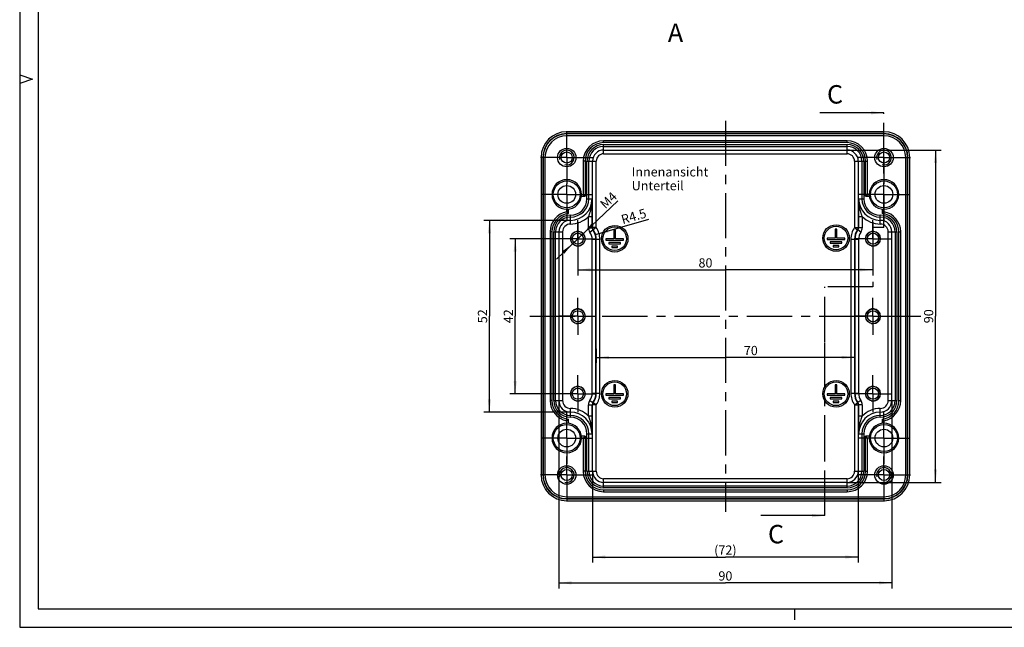
# Model space of a CAD drawing. Units: millimetres. Extents: x 0 to 594, y 0 to 420.
# Drawn here: x 0 to 267, y 0 to 165 of the extents above; entities that cross this region are included whole.
import ezdxf

# ---------------------------------------------------------------- set-up
doc = ezdxf.new("R2010")
doc.units = ezdxf.units.MM
doc.header["$LTSCALE"] = 32.67
doc.linetypes.add('CENTER', pattern=[0.6, 0.375, -0.075, 0.075, -0.075])
doc.layers.get('0').update_dxf_attribs({"linetype": 'CONTINUOUS'})
for name, color, linetype in [('BEZUGSACHSEN', 7, 'CONTINUOUS'), ('BG_STARTBEZUEGE', 7, 'CONTINUOUS'), ('FASEN', 7, 'CONTINUOUS'), ('GEWINDE', 7, 'CONTINUOUS'), ('RUNDUNGEN', 7, 'CONTINUOUS'), ('TEIL_STARTBEZUEGE', 7, 'CONTINUOUS'), ('ZEICHNUNGSBEMASSUNGEN', 7, 'CONTINUOUS')]:
    doc.layers.add(name, color=color, linetype=linetype)
doc.styles.get("Standard").update_dxf_attribs({"font": 'txt', "width": 0.7})
doc.dimstyles.new('DIMSTYLE_1', dxfattribs={"dimtxt": 2.5, "dimasz": 3.5, "dimexe": 0.18, "dimexo": 0.0625, "dimgap": 0.09, "dimtad": 1, "dimdec": 1, "dimdsep": 46, "dimtxsty": 'STANDARD', "dimblk": '_FILLED', "dimblk1": '_FILLED', "dimblk2": '_FILLED', "dimcen": 0.09, "dimclrt": 5, "dimadec": 0, "dimazin": 0, "dimtp": 0.3, "dimtm": 0.3, "dimtfac": 1, "dimtdec": 1, "dimtofl": 0, "dimtmove": 0, "dimatfit": 3, "dimldrblk": '_FILLED', "dimfxl": 1, "dimtolj": 1, "dimarcsym": 0})
doc.dimstyles.new('DIMSTYLE_5', dxfattribs={"dimtxt": 2.5, "dimasz": 3.5, "dimexe": 0.18, "dimexo": 0.0625, "dimgap": 0.09, "dimtad": 1, "dimdec": 3, "dimdsep": 46, "dimtxsty": 'STANDARD', "dimblk": '_FILLED', "dimblk1": '_FILLED', "dimblk2": '_FILLED', "dimcen": 0.09, "dimclrt": 5, "dimadec": 0, "dimazin": 0, "dimtp": 0.3, "dimtm": 0.3, "dimtfac": 1, "dimtdec": 3, "dimtofl": 0, "dimtmove": 0, "dimatfit": 3, "dimldrblk": '_FILLED', "dimfxl": 1, "dimtolj": 1, "dimarcsym": 0})
doc.dimstyles.new('DIMSTYLE_6', dxfattribs={"dimtxt": 2.5, "dimasz": 3.5, "dimexe": 0.18, "dimexo": 0.0625, "dimgap": 0.09, "dimtad": 1, "dimdec": 1, "dimdsep": 46, "dimtxsty": 'STANDARD', "dimblk": '_FILLED', "dimblk1": '_FILLED', "dimblk2": '_FILLED', "dimcen": 0.09, "dimclrt": 5, "dimadec": 0, "dimazin": 0, "dimtp": 0.1, "dimtm": 0.1, "dimtfac": 1, "dimtdec": 1, "dimtofl": 0, "dimtmove": 0, "dimatfit": 3, "dimldrblk": '_FILLED', "dimfxl": 1, "dimtolj": 1, "dimarcsym": 0})
doc.dimstyles.new('DIMSTYLE_7', dxfattribs={"dimtxt": 2.5, "dimasz": 3.5, "dimexe": 0.18, "dimexo": 0.0625, "dimgap": 0.09, "dimtad": 1, "dimdec": 0, "dimdsep": 46, "dimtxsty": 'STANDARD', "dimblk": '_FILLED', "dimblk1": '_FILLED', "dimblk2": '_FILLED', "dimcen": 0.09, "dimclrt": 5, "dimadec": 0, "dimazin": 0, "dimtp": 0.3, "dimtm": 0.3, "dimtfac": 1, "dimtdec": 0, "dimtofl": 0, "dimtmove": 0, "dimatfit": 3, "dimldrblk": '_FILLED', "dimfxl": 1, "dimtolj": 1, "dimarcsym": 0})
doc.dimstyles.new('DIMSTYLE_8', dxfattribs={"dimtxt": 2.5, "dimasz": 3.5, "dimexe": 0.18, "dimexo": 0.0625, "dimgap": 0.09, "dimtad": 1, "dimdec": 3, "dimdsep": 46, "dimtxsty": 'STANDARD', "dimblk": '_FILLED', "dimblk1": '_FILLED', "dimblk2": '_FILLED', "dimcen": 0.09, "dimclrt": 5, "dimadec": 0, "dimazin": 0, "dimtp": 0.1, "dimtm": 0.1, "dimtfac": 1, "dimtdec": 3, "dimtofl": 0, "dimtmove": 0, "dimatfit": 3, "dimldrblk": '_FILLED', "dimfxl": 1, "dimtolj": 1, "dimarcsym": 0})
doc.dimstyles.get("Standard").update_dxf_attribs({"dimtxt": 2.5, "dimasz": 3.5, "dimexe": 0.18, "dimexo": 0.0625, "dimgap": 0.09, "dimtad": 1, "dimdec": 3, "dimdsep": 46, "dimtxsty": 'STANDARD', "dimblk": '_FILLED', "dimblk1": '_FILLED', "dimblk2": '_FILLED', "dimcen": 0.09, "dimclrt": 5, "dimadec": 0, "dimazin": 0, "dimtol": 1, "dimtp": 0.005, "dimtm": 0.005, "dimtfac": 1, "dimtdec": 3, "dimtofl": 0, "dimtmove": 0, "dimatfit": 3, "dimldrblk": '_FILLED', "dimfxl": 1, "dimtolj": 1, "dimarcsym": 0})

# ---------------------------------------------------------------- blocks, each defined once
blk = doc.blocks.new('_FILLED')
at = {"color": 0, "linetype": 'BYBLOCK'}
blk.add_solid([(0, 0), (-1, 0.125), (-1, -0.125)], dxfattribs=at)
blk = doc.blocks.new('*D24')
at = {"layer": 'ZEICHNUNGSBEMASSUNGEN', "color": 2, "linetype": 'CONTINUOUS'}
for p, q in [((151.31, 109.76), (151.31, 95.34)), ((231.31, 109.76), (231.31, 95.34)), ((151.31, 96.84), (191.31, 96.84)), ((231.31, 96.84), (191.31, 96.84))]:
    blk.add_line(p, q, dxfattribs=at)
at = {"layer": 'ZEICHNUNGSBEMASSUNGEN', "color": 2, "linetype": 'CONTINUOUS', "xscale": 3.5, "yscale": 3.5, "zscale": 3.5, "rotation": 180}
blk.add_blockref('_FILLED', (151.31, 96.84), dxfattribs=at)
at = {"layer": 'ZEICHNUNGSBEMASSUNGEN', "color": 2, "linetype": 'CONTINUOUS', "xscale": 3.5, "yscale": 3.5, "zscale": 3.5}
blk.add_blockref('_FILLED', (231.31, 96.84), dxfattribs=at)
at = {"layer": 'ZEICHNUNGSBEMASSUNGEN', "color": 5, "linetype": 'CONTINUOUS', "insert": (185.91, 99.96), "char_height": 2.5, "width": 3.9286, "attachment_point": 2, "line_spacing_factor": 0.9}
blk.add_mtext('80', dxfattribs=at)
blk = doc.blocks.new('*D25')
at = {"layer": 'ZEICHNUNGSBEMASSUNGEN', "color": 2, "linetype": 'CONTINUOUS'}
for p, q in [((156.29, 75.4), (156.29, 71.6)), ((226.32, 74.87), (226.32, 71.6)), ((156.29, 73.1), (191.31, 73.1)), ((226.32, 73.1), (191.31, 73.1))]:
    blk.add_line(p, q, dxfattribs=at)
at = {"layer": 'ZEICHNUNGSBEMASSUNGEN', "color": 2, "linetype": 'CONTINUOUS', "xscale": 3.5, "yscale": 3.5, "zscale": 3.5, "rotation": 180}
blk.add_blockref('_FILLED', (156.29, 73.1), dxfattribs=at)
at = {"layer": 'ZEICHNUNGSBEMASSUNGEN', "color": 2, "linetype": 'CONTINUOUS', "xscale": 3.5, "yscale": 3.5, "zscale": 3.5}
blk.add_blockref('_FILLED', (226.32, 73.1), dxfattribs=at)
at = {"layer": 'ZEICHNUNGSBEMASSUNGEN', "color": 5, "linetype": 'CONTINUOUS', "insert": (198.2, 76.23), "char_height": 2.5, "width": 3.9286, "attachment_point": 2, "line_spacing_factor": 0.9}
blk.add_mtext('70', dxfattribs=at)
blk = doc.blocks.new('*D26')
at = {"layer": 'ZEICHNUNGSBEMASSUNGEN', "color": 2, "linetype": 'CONTINUOUS'}
blk.add_line((156.11, 106.37), (170.53, 110.56), dxfattribs=at)
at = {"layer": 'ZEICHNUNGSBEMASSUNGEN', "color": 2, "linetype": 'CONTINUOUS', "xscale": 3.5, "yscale": 3.5, "zscale": 3.5, "rotation": 196.2104040377}
blk.add_blockref('_FILLED', (156.11, 106.37), dxfattribs=at)
at = {"layer": 'ZEICHNUNGSBEMASSUNGEN', "color": 5, "linetype": 'CONTINUOUS', "insert": (162.8, 111.57), "char_height": 2.5, "width": 7.1429, "attachment_point": 1, "rotation": 16.2104, "line_spacing_factor": 0.9}
blk.add_mtext('R4.5', dxfattribs=at)
blk = doc.blocks.new('*D27')
at = {"layer": 'ZEICHNUNGSBEMASSUNGEN', "color": 2, "linetype": 'CONTINUOUS'}
for p, q in [((146.17, 61.41), (146.17, 10.54)), ((236.44, 61.41), (236.44, 10.54)), ((146.17, 12.04), (191.31, 12.04)), ((236.44, 12.04), (191.31, 12.04))]:
    blk.add_line(p, q, dxfattribs=at)
at = {"layer": 'ZEICHNUNGSBEMASSUNGEN', "color": 2, "linetype": 'CONTINUOUS', "xscale": 3.5, "yscale": 3.5, "zscale": 3.5, "rotation": 180}
blk.add_blockref('_FILLED', (146.17, 12.04), dxfattribs=at)
at = {"layer": 'ZEICHNUNGSBEMASSUNGEN', "color": 2, "linetype": 'CONTINUOUS', "xscale": 3.5, "yscale": 3.5, "zscale": 3.5}
blk.add_blockref('_FILLED', (236.44, 12.04), dxfattribs=at)
at = {"layer": 'ZEICHNUNGSBEMASSUNGEN', "color": 5, "linetype": 'CONTINUOUS', "insert": (191.31, 15.17), "char_height": 2.5, "width": 3.9286, "attachment_point": 2, "line_spacing_factor": 0.9}
blk.add_mtext('90', dxfattribs=at)
blk = doc.blocks.new('*D28')
at = {"layer": 'ZEICHNUNGSBEMASSUNGEN', "color": 2, "linetype": 'CONTINUOUS'}
for p, q in [((224.31, 129.28), (249.78, 129.28)), ((248.28, 129.28), (248.28, 84.26)), ((248.28, 39.25), (248.28, 84.26)), ((224.31, 39.25), (249.78, 39.25))]:
    blk.add_line(p, q, dxfattribs=at)
at = {"layer": 'ZEICHNUNGSBEMASSUNGEN', "color": 2, "linetype": 'CONTINUOUS', "xscale": 3.5, "yscale": 3.5, "zscale": 3.5}
for p, rotation in [((248.28, 129.28), 90), ((248.28, 39.25), 270)]:
    blk.add_blockref('_FILLED', p, dxfattribs=dict(at, rotation=rotation))
at = {"layer": 'ZEICHNUNGSBEMASSUNGEN', "color": 5, "linetype": 'CONTINUOUS', "insert": (245.15, 84.26), "char_height": 2.5, "width": 3.9286, "attachment_point": 2, "rotation": 90, "line_spacing_factor": 0.9}
blk.add_mtext('90', dxfattribs=at)
blk = doc.blocks.new('*D29')
at = {"layer": 'ZEICHNUNGSBEMASSUNGEN', "color": 2, "linetype": 'CONTINUOUS'}
for p, q in [((146.81, 105.26), (132.83, 105.26)), ((134.33, 105.26), (134.33, 84.26)), ((134.33, 63.26), (134.33, 84.26)), ((146.81, 63.26), (132.83, 63.26))]:
    blk.add_line(p, q, dxfattribs=at)
at = {"layer": 'ZEICHNUNGSBEMASSUNGEN', "color": 2, "linetype": 'CONTINUOUS', "xscale": 3.5, "yscale": 3.5, "zscale": 3.5}
for p, rotation in [((134.33, 105.26), 90), ((134.33, 63.26), 270)]:
    blk.add_blockref('_FILLED', p, dxfattribs=dict(at, rotation=rotation))
at = {"layer": 'ZEICHNUNGSBEMASSUNGEN', "color": 5, "linetype": 'CONTINUOUS', "insert": (131.21, 84.26), "char_height": 2.5, "width": 3.9286, "attachment_point": 2, "rotation": 90, "line_spacing_factor": 0.9}
blk.add_mtext('42', dxfattribs=at)
blk = doc.blocks.new('*D30')
at = {"layer": 'ZEICHNUNGSBEMASSUNGEN', "color": 2, "linetype": 'CONTINUOUS'}
for p, q in [((149.31, 110.24), (125.83, 110.24)), ((127.33, 110.24), (127.33, 84.26)), ((127.33, 58.28), (127.33, 84.26)), ((149.31, 58.28), (125.83, 58.28))]:
    blk.add_line(p, q, dxfattribs=at)
at = {"layer": 'ZEICHNUNGSBEMASSUNGEN', "color": 2, "linetype": 'CONTINUOUS', "xscale": 3.5, "yscale": 3.5, "zscale": 3.5}
for p, rotation in [((127.33, 110.24), 90), ((127.33, 58.28), 270)]:
    blk.add_blockref('_FILLED', p, dxfattribs=dict(at, rotation=rotation))
at = {"layer": 'ZEICHNUNGSBEMASSUNGEN', "color": 5, "linetype": 'CONTINUOUS', "insert": (124.21, 84.26), "char_height": 2.5, "width": 3.75, "attachment_point": 2, "rotation": 90, "line_spacing_factor": 0.9}
blk.add_mtext('52', dxfattribs=at)
blk = doc.blocks.new('*D31')
at = {"layer": 'ZEICHNUNGSBEMASSUNGEN', "color": 2, "linetype": 'CONTINUOUS'}
for p, q in [((155.29, 42.26), (155.29, 17.54)), ((227.32, 42.26), (227.32, 17.54)), ((155.29, 19.04), (191.31, 19.04)), ((227.32, 19.04), (191.31, 19.04))]:
    blk.add_line(p, q, dxfattribs=at)
at = {"layer": 'ZEICHNUNGSBEMASSUNGEN', "color": 2, "linetype": 'CONTINUOUS', "xscale": 3.5, "yscale": 3.5, "zscale": 3.5, "rotation": 180}
blk.add_blockref('_FILLED', (155.29, 19.04), dxfattribs=at)
at = {"layer": 'ZEICHNUNGSBEMASSUNGEN', "color": 2, "linetype": 'CONTINUOUS', "xscale": 3.5, "yscale": 3.5, "zscale": 3.5}
blk.add_blockref('_FILLED', (227.32, 19.04), dxfattribs=at)
at = {"layer": 'ZEICHNUNGSBEMASSUNGEN', "color": 5, "linetype": 'CONTINUOUS', "insert": (191.31, 22.17), "char_height": 2.5, "width": 6.0714, "attachment_point": 2, "line_spacing_factor": 0.9}
blk.add_mtext('(72)', dxfattribs=at)
blk = doc.blocks.new('*D33')
at = {"color": 2, "linetype": 'CONTINUOUS'}
for p, q in [((151.31, 105.26), (162.19, 115.57)), ((151.31, 105.26), (145.49, 99.77)), ((149.85, 103.89), (151.31, 105.26)), ((152.76, 106.64), (151.31, 105.26)), ((152.76, 106.64), (152.76, 106.64)), ((149.85, 103.89), (149.85, 103.89))]:
    blk.add_line(p, q, dxfattribs=at)
at = {"color": 2, "linetype": 'CONTINUOUS', "xscale": 3.5, "yscale": 3.5, "zscale": 3.5}
for p, rotation in [((152.76, 106.64), 223.4198943478), ((149.85, 103.89), 43.4198943478)]:
    blk.add_blockref('_FILLED', p, dxfattribs=dict(at, rotation=rotation))
at = {"color": 5, "linetype": 'CONTINUOUS', "insert": (157.06, 115.01), "char_height": 2.5, "width": 4.1071, "attachment_point": 1, "rotation": 43.4197, "line_spacing_factor": 0.9}
blk.add_mtext('M4', dxfattribs=at)

msp = doc.modelspace()

# ---------------------------------------------------------------- linework, layer by layer
at = {"color": 2, "linetype": 'CONTINUOUS'}
for p, q in [((0, 420), (0, 0)), ((0, 149.67), (3.5, 148.5)), ((3.5, 148.5), (0, 147.33)), ((210, 5), (210, 2)), ((0, 0), (594, 0))]:
    msp.add_line(p, q, dxfattribs=at)
at = {"color": 7, "linetype": 'CONTINUOUS'}
for p, q in [((5, 415), (5, 5)), ((5, 5), (589, 5))]:
    msp.add_line(p, q, dxfattribs=at)
at = {"color": 7, "linetype": 'CENTER'}
for p, q in [((234.3051, 124.379), (234.3051, 139.379)), ((234.3051, 108.2643), (234.3051, 123.2643)), ((234.3051, 108.2643), (231.3051, 108.2643)), ((231.3051, 108.2643), (231.3051, 92.2643)), ((231.3051, 92.2643), (218.3051, 92.2643)), ((218.3051, 77.2643), (218.3051, 92.2643)), ((218.3051, 30.2408), (218.3051, 45.2408))]:
    msp.add_line(p, q, dxfattribs=at)
at = {"color": 9, "linetype": 'CENTER'}
for p, q in [((234.3051, 123.2643), (234.3051, 124.379)), ((218.3051, 45.2408), (218.3051, 77.2643))]:
    msp.add_line(p, q, dxfattribs=at)
at = {"color": 2, "linetype": 'CONTINUOUS'}
for centre in [(148.3051, 127.2643), (234.3051, 127.2643), (151.3051, 105.2643), (231.3051, 105.2643), (151.3051, 84.2643), (231.3051, 84.2643), (151.3051, 63.2643), (231.3051, 63.2643), (148.3051, 41.2643), (234.3051, 41.2643)]:
    msp.add_arc(centre, 2, 255, 195, dxfattribs=at)
at = {"color": 7, "linetype": 'CONTINUOUS'}
for centre, start, end in [((148.3051, 117.2643), 0, 270), ((234.3051, 117.2643), 270, 180), ((148.3051, 51.2643), 90, 360), ((234.3051, 51.2643), 180, 90)]:
    msp.add_arc(centre, 4, start, end, dxfattribs=at)
at = {"layer": 'BEZUGSACHSEN', "color": 7, "linetype": 'CENTER'}
for p, q in [((148.3051, 127.2643), (148.3051, 134.4143)), ((234.3051, 127.2643), (234.3051, 134.4143)), ((148.3051, 127.2643), (141.1551, 127.2643)), ((148.3051, 127.2643), (148.3051, 120.1143)), ((148.3051, 127.2643), (155.4551, 127.2643)), ((234.3051, 127.2643), (227.1551, 127.2643)), ((234.3051, 127.2643), (234.3051, 120.1143)), ((234.3051, 127.2643), (241.4551, 127.2643)), ((148.3051, 117.2643), (148.3051, 120.1143)), ((234.3051, 117.2643), (234.3051, 120.1143)), ((148.3051, 117.2643), (141.3051, 117.2643)), ((148.3051, 117.2643), (148.3051, 110.2643)), ((148.3051, 117.2643), (155.3051, 117.2643)), ((234.3051, 117.2643), (227.3051, 117.2643)), ((234.3051, 117.2643), (241.3051, 117.2643)), ((234.3051, 117.2643), (234.3051, 110.2643)), ((151.3051, 105.2643), (151.3051, 109.7643)), ((231.3051, 105.2643), (231.3051, 109.7643)), ((151.3051, 105.2643), (146.8051, 105.2643)), ((151.3051, 105.2643), (151.3051, 100.7643)), ((151.3051, 105.2643), (155.8051, 105.2643)), ((231.3051, 105.2643), (226.8051, 105.2643)), ((231.3051, 105.2643), (235.8051, 105.2643)), ((231.3051, 105.2643), (231.3051, 100.7643)), ((151.3051, 84.2643), (151.3051, 88.7643)), ((231.3051, 84.2643), (231.3051, 88.7643)), ((151.3051, 84.2643), (146.8051, 84.2643)), ((151.3051, 84.2643), (151.3051, 79.7643)), ((151.3051, 84.2643), (155.8051, 84.2643)), ((231.3051, 84.2643), (226.8051, 84.2643)), ((231.3051, 84.2643), (235.8051, 84.2643)), ((231.3051, 84.2643), (231.3051, 79.7643)), ((151.3051, 63.2643), (151.3051, 67.7643)), ((231.3051, 63.2643), (231.3051, 67.7643)), ((151.3051, 63.2643), (146.8051, 63.2643)), ((151.3051, 63.2643), (151.3051, 58.7643)), ((151.3051, 63.2643), (155.8051, 63.2643)), ((231.3051, 63.2643), (226.8051, 63.2643)), ((231.3051, 63.2643), (235.8051, 63.2643)), ((231.3051, 63.2643), (231.3051, 58.7643)), ((148.3051, 51.2643), (148.3051, 58.2643)), ((234.3051, 51.2643), (234.3051, 58.2643)), ((148.3051, 51.2643), (141.3051, 51.2643)), ((148.3051, 51.2643), (148.3051, 44.2643)), ((148.3051, 51.2643), (155.3051, 51.2643)), ((234.3051, 51.2643), (227.3051, 51.2643)), ((234.3051, 51.2643), (241.3051, 51.2643)), ((234.3051, 51.2643), (234.3051, 44.2643)), ((148.3051, 41.2643), (148.3051, 44.2643)), ((234.3051, 41.2643), (234.3051, 44.2643)), ((148.3051, 41.2643), (141.1551, 41.2643)), ((148.3051, 41.2643), (148.3051, 34.1143)), ((148.3051, 41.2643), (155.4551, 41.2643)), ((234.3051, 41.2643), (227.1551, 41.2643)), ((234.3051, 41.2643), (241.4551, 41.2643)), ((234.3051, 41.2643), (234.3051, 34.1143))]:
    msp.add_line(p, q, dxfattribs=at)
at = {"layer": 'BEZUGSACHSEN', "color": 7, "linetype": 'CONTINUOUS'}
for p, q in [((161.1051, 107.6643), (161.1051, 105.2643)), ((161.5051, 107.6643), (161.1051, 107.6643)), ((161.5051, 105.2643), (161.5051, 107.6643)), ((221.5051, 107.8562), (221.1051, 107.8562)), ((221.1051, 107.8562), (221.1051, 105.4562)), ((221.5051, 105.4562), (221.5051, 107.8562)), ((158.9051, 105.2643), (158.9051, 104.8643)), ((161.1051, 105.2643), (158.9051, 105.2643)), ((158.9051, 104.8643), (163.7051, 104.8643)), ((159.7051, 104.2643), (159.7051, 103.8643)), ((162.9051, 104.2643), (159.7051, 104.2643)), ((163.7051, 105.2643), (161.5051, 105.2643)), ((162.9051, 103.8643), (162.9051, 104.2643)), ((163.7051, 104.8643), (163.7051, 105.2643)), ((221.1051, 105.4562), (218.9051, 105.4562)), ((218.9051, 105.4562), (218.9051, 105.0562)), ((218.9051, 105.0562), (223.7051, 105.0562)), ((222.9051, 104.4562), (219.7051, 104.4562)), ((219.7051, 104.4562), (219.7051, 104.0562)), ((223.7051, 105.4562), (221.5051, 105.4562)), ((222.9051, 104.0562), (222.9051, 104.4562)), ((223.7051, 105.0562), (223.7051, 105.4562)), ((159.7051, 103.8643), (162.9051, 103.8643)), ((160.5051, 103.2643), (160.5051, 102.8643)), ((162.1051, 103.2643), (160.5051, 103.2643)), ((160.5051, 102.8643), (162.1051, 102.8643)), ((162.1051, 102.8643), (162.1051, 103.2643)), ((219.7051, 104.0562), (222.9051, 104.0562)), ((222.1051, 103.4562), (220.5051, 103.4562)), ((220.5051, 103.4562), (220.5051, 103.0562)), ((220.5051, 103.0562), (222.1051, 103.0562)), ((222.1051, 103.0562), (222.1051, 103.4562)), ((161.1051, 65.6643), (161.1051, 63.2643)), ((161.5051, 65.6643), (161.1051, 65.6643)), ((161.5051, 63.2643), (161.5051, 65.6643)), ((221.5051, 65.6643), (221.1051, 65.6643)), ((221.1051, 65.6643), (221.1051, 63.2643)), ((221.5051, 63.2643), (221.5051, 65.6643)), ((158.9051, 63.2643), (158.9051, 62.8643)), ((161.1051, 63.2643), (158.9051, 63.2643)), ((158.9051, 62.8643), (163.7051, 62.8643)), ((159.7051, 62.2643), (159.7051, 61.8643)), ((162.9051, 62.2643), (159.7051, 62.2643)), ((159.7051, 61.8643), (162.9051, 61.8643)), ((163.7051, 63.2643), (161.5051, 63.2643)), ((162.9051, 61.8643), (162.9051, 62.2643)), ((163.7051, 62.8643), (163.7051, 63.2643)), ((221.1051, 63.2643), (218.9051, 63.2643)), ((218.9051, 63.2643), (218.9051, 62.8643)), ((218.9051, 62.8643), (223.7051, 62.8643)), ((222.9051, 62.2643), (219.7051, 62.2643)), ((219.7051, 62.2643), (219.7051, 61.8643)), ((219.7051, 61.8643), (222.9051, 61.8643)), ((223.7051, 63.2643), (221.5051, 63.2643)), ((222.9051, 61.8643), (222.9051, 62.2643)), ((223.7051, 62.8643), (223.7051, 63.2643)), ((160.5051, 61.2643), (160.5051, 60.8643)), ((162.1051, 61.2643), (160.5051, 61.2643)), ((160.5051, 60.8643), (162.1051, 60.8643)), ((162.1051, 60.8643), (162.1051, 61.2643)), ((222.1051, 61.2643), (220.5051, 61.2643)), ((220.5051, 61.2643), (220.5051, 60.8643)), ((220.5051, 60.8643), (222.1051, 60.8643)), ((222.1051, 60.8643), (222.1051, 61.2643))]:
    msp.add_line(p, q, dxfattribs=at)
for centre, radius in [((148.3051, 117.2643), 3.65), ((234.3051, 117.2643), 3.65), ((148.3051, 117.2643), 2.4), ((234.3051, 117.2643), 2.4), ((161.3051, 105.2643), 3.6), ((161.3051, 105.2643), 3.2), ((221.3051, 105.4562), 3.6), ((221.3051, 105.4562), 3.2), ((161.3051, 63.2643), 3.6), ((221.3051, 63.2643), 3.6), ((161.3051, 63.2643), 3.2), ((221.3051, 63.2643), 3.2), ((148.3051, 51.2643), 3.65), ((148.3051, 51.2643), 2.4), ((234.3051, 51.2643), 3.65), ((234.3051, 51.2643), 2.4)]:
    msp.add_circle(centre, radius, dxfattribs=at)
at = {"layer": 'BG_STARTBEZUEGE', "color": 7, "linetype": 'CENTER'}
for p, q in [((191.3051, 137.238), (191.3051, 31.2906)), ((138.3314, 84.2643), (243.7881, 84.2643))]:
    msp.add_line(p, q, dxfattribs=at)
at = {"layer": 'FASEN', "color": 7, "linetype": 'CONTINUOUS'}
for centre, radius in [((148.3051, 127.2643), 2.5), ((148.3051, 127.2643), 1.5), ((234.3051, 127.2643), 2.5), ((234.3051, 127.2643), 1.5), ((151.3051, 105.2643), 2), ((231.3051, 105.2643), 2), ((151.3051, 105.2643), 1.5), ((231.3051, 105.2643), 1.5), ((151.3051, 84.2643), 2), ((151.3051, 84.2643), 1.5), ((231.3051, 84.2643), 2), ((231.3051, 84.2643), 1.5), ((151.3051, 63.2643), 2), ((151.3051, 63.2643), 1.5), ((231.3051, 63.2643), 2), ((231.3051, 63.2643), 1.5), ((148.3051, 41.2643), 2.5), ((148.3051, 41.2643), 1.5), ((234.3051, 41.2643), 2.5), ((234.3051, 41.2643), 1.5)]:
    msp.add_circle(centre, radius, dxfattribs=at)
at = {"layer": 'GEWINDE', "color": 7, "linetype": 'CENTER'}
for p, q in [((148.3051, 127.2643), (148.3051, 132.2643)), ((234.3051, 127.2643), (234.3051, 132.2643)), ((148.3051, 127.2643), (143.3051, 127.2643)), ((148.3051, 127.2643), (148.3051, 122.2643)), ((148.3051, 127.2643), (153.3051, 127.2643)), ((234.3051, 127.2643), (229.3051, 127.2643)), ((234.3051, 127.2643), (234.3051, 122.2643)), ((234.3051, 127.2643), (239.3051, 127.2643)), ((151.3051, 105.2643), (151.3051, 110.2643)), ((231.3051, 105.2643), (231.3051, 110.2643)), ((151.3051, 105.2643), (146.3051, 105.2643)), ((151.3051, 105.2643), (151.3051, 100.2643)), ((151.3051, 105.2643), (156.3051, 105.2643)), ((231.3051, 105.2643), (226.3051, 105.2643)), ((231.3051, 105.2643), (236.3051, 105.2643)), ((231.3051, 105.2643), (231.3051, 100.2643)), ((151.3051, 84.2643), (151.3051, 89.2643)), ((231.3051, 84.2643), (231.3051, 89.2643)), ((151.3051, 84.2643), (146.3051, 84.2643)), ((151.3051, 84.2643), (151.3051, 79.2643)), ((151.3051, 84.2643), (156.3051, 84.2643)), ((231.3051, 84.2643), (226.3051, 84.2643)), ((231.3051, 84.2643), (236.3051, 84.2643)), ((231.3051, 84.2643), (231.3051, 79.2643)), ((151.3051, 63.2643), (151.3051, 68.2643)), ((231.3051, 63.2643), (231.3051, 68.2643)), ((151.3051, 63.2643), (146.3051, 63.2643)), ((151.3051, 63.2643), (151.3051, 58.2643)), ((151.3051, 63.2643), (156.3051, 63.2643)), ((231.3051, 63.2643), (226.3051, 63.2643)), ((231.3051, 63.2643), (236.3051, 63.2643)), ((231.3051, 63.2643), (231.3051, 58.2643)), ((148.3051, 41.2643), (148.3051, 46.2643)), ((234.3051, 41.2643), (234.3051, 46.2643)), ((148.3051, 41.2643), (143.3051, 41.2643)), ((148.3051, 41.2643), (148.3051, 36.2643)), ((148.3051, 41.2643), (153.3051, 41.2643)), ((234.3051, 41.2643), (229.3051, 41.2643)), ((234.3051, 41.2643), (239.3051, 41.2643)), ((234.3051, 41.2643), (234.3051, 36.2643))]:
    msp.add_line(p, q, dxfattribs=at)
at = {"layer": 'RUNDUNGEN', "color": 9, "linetype": 'CONTINUOUS'}
for p, q in [((148.3051, 133.738), (148.3051, 134.238)), ((234.3051, 133.738), (148.3051, 133.738)), ((148.3051, 133.1643), (148.3051, 133.6643)), ((234.3051, 133.738), (234.3051, 134.238)), ((234.3051, 133.1643), (234.3051, 133.6643)), ((234.3051, 133.1643), (148.3051, 133.1643)), ((158.3051, 131.2943), (158.3051, 131.7943)), ((224.3051, 131.2943), (158.3051, 131.2943)), ((224.3051, 131.2943), (224.3051, 131.7943)), ((158.3051, 128.2816), (158.3051, 130.7768)), ((158.3051, 130.7768), (224.3051, 130.7768)), ((158.3051, 130.2768), (224.3051, 130.2768)), ((158.3051, 129.2814), (224.3051, 129.2814)), ((158.3051, 128.2816), (224.3051, 128.2816)), ((224.3051, 128.2816), (224.3051, 130.7768)), ((141.8314, 127.2643), (141.3314, 127.2643)), ((141.8314, 127.2643), (141.8314, 41.2643)), ((142.4051, 127.2643), (141.9051, 127.2643)), ((142.4051, 127.2643), (142.4051, 41.2643)), ((153.2751, 126.2643), (152.7751, 126.2643)), ((153.2751, 126.2643), (153.2751, 116.7643)), ((153.7926, 116.1143), (153.7926, 126.2643)), ((153.7926, 126.2643), (156.2878, 126.2643)), ((154.2926, 116.1143), (154.2926, 126.2643)), ((155.2879, 108.2711), (155.2879, 126.2643)), ((156.2878, 108.2711), (156.2878, 126.2643)), ((226.3224, 126.2643), (226.3224, 108.2711)), ((226.3224, 126.2643), (228.8176, 126.2643)), ((227.3222, 126.2643), (227.3222, 108.2711)), ((228.3176, 126.2643), (228.3176, 116.1143)), ((228.8176, 126.2643), (228.8176, 116.1143)), ((229.3351, 116.7643), (229.3351, 126.2643)), ((229.3351, 126.2643), (229.8351, 126.2643)), ((240.2051, 127.2643), (240.7051, 127.2643)), ((240.2051, 41.2643), (240.2051, 127.2643)), ((240.7788, 127.2643), (241.2788, 127.2643)), ((240.7788, 41.2643), (240.7788, 127.2643)), ((152.2737, 116.7643), (153.2751, 116.7643)), ((153.7926, 116.1143), (155.1745, 116.1143)), ((227.4357, 116.1143), (228.8176, 116.1143)), ((229.3351, 116.7643), (230.3365, 116.7643)), ((148.8051, 112.1194), (148.8051, 113.2957)), ((233.8051, 113.2957), (233.8051, 112.1194)), ((149.3051, 109.2451), (149.3051, 111.6268)), ((154.2089, 108.2459), (154.2089, 111.304)), ((154.2089, 111.304), (155.2088, 111.304)), ((155.2088, 108.2459), (155.2088, 111.304)), ((227.4014, 111.304), (228.4013, 111.304)), ((227.4014, 111.304), (227.4014, 108.2459)), ((228.4013, 111.304), (228.4013, 108.2459)), ((233.3051, 109.2451), (233.3051, 111.6268)), ((144.2751, 107.1143), (143.7751, 107.1143)), ((144.2751, 107.1143), (144.2751, 61.4143)), ((144.7926, 61.4143), (144.7926, 107.1143)), ((144.7926, 107.1143), (147.1743, 107.1143)), ((145.2926, 61.4143), (145.2926, 107.1143)), ((146.1745, 107.1143), (146.1745, 61.4143)), ((147.1743, 107.1143), (147.1743, 61.4143)), ((154.2089, 108.2459), (155.2088, 108.2459)), ((154.579, 107.087), (155.3938, 107.6665)), ((156.2878, 108.2711), (155.2879, 108.2711)), ((156.2878, 108.2711), (155.4703, 107.6954)), ((226.3224, 108.2711), (227.3222, 108.2711)), ((226.3224, 108.2711), (227.1399, 107.6954)), ((228.0312, 107.087), (227.2164, 107.6665)), ((228.4013, 108.2459), (227.4014, 108.2459)), ((235.4359, 107.1143), (237.8176, 107.1143)), ((235.4359, 61.4143), (235.4359, 107.1143)), ((236.4357, 61.4143), (236.4357, 107.1143)), ((237.3176, 107.1143), (237.3176, 61.4143)), ((237.8176, 107.1143), (237.8176, 61.4143)), ((238.3351, 107.1143), (238.8351, 107.1143)), ((238.3351, 61.4143), (238.3351, 107.1143)), ((155.2089, 63.4143), (155.2089, 105.1143)), ((155.2089, 105.1143), (157.2878, 105.1143)), ((156.2088, 63.4143), (156.2088, 105.1143)), ((156.2879, 63.4143), (156.2879, 105.1143)), ((157.2878, 63.4143), (157.2878, 105.1143)), ((225.3224, 105.1143), (227.4013, 105.1143)), ((225.3224, 105.1143), (225.3224, 63.4143)), ((226.3222, 105.1143), (226.3222, 63.4143)), ((226.4014, 105.1143), (226.4014, 63.4143)), ((227.4013, 105.1143), (227.4013, 63.4143)), ((144.2751, 61.4143), (143.7751, 61.4143)), ((144.7926, 61.4143), (147.1743, 61.4143)), ((154.579, 61.4416), (155.3938, 60.8621)), ((155.2089, 63.4143), (157.2878, 63.4143)), ((225.3224, 63.4143), (227.4013, 63.4143)), ((228.0312, 61.4416), (227.2164, 60.8621)), ((235.4359, 61.4143), (237.8176, 61.4143)), ((238.3351, 61.4143), (238.8351, 61.4143)), ((149.3051, 56.9018), (149.3051, 59.2835)), ((154.2089, 57.2246), (154.2089, 60.2827)), ((154.2089, 60.2827), (155.2088, 60.2827)), ((155.2088, 57.2246), (155.2088, 60.2827)), ((155.2879, 42.2643), (155.2879, 60.2575)), ((156.2878, 60.2575), (155.2879, 60.2575)), ((156.2878, 60.2575), (155.4703, 60.8332)), ((156.2878, 42.2643), (156.2878, 60.2575)), ((226.3224, 60.2575), (227.1399, 60.8332)), ((226.3224, 60.2575), (227.3222, 60.2575)), ((226.3224, 60.2575), (226.3224, 42.2643)), ((227.3222, 60.2575), (227.3222, 42.2643)), ((228.4013, 60.2827), (227.4014, 60.2827)), ((227.4014, 60.2827), (227.4014, 57.2246)), ((228.4013, 60.2827), (228.4013, 57.2246)), ((233.3051, 56.9018), (233.3051, 59.2835)), ((148.8051, 55.2329), (148.8051, 56.4092)), ((155.2088, 57.2246), (154.2089, 57.2246)), ((228.4013, 57.2246), (227.4014, 57.2246)), ((233.8051, 56.4092), (233.8051, 55.2329)), ((153.2751, 51.7643), (152.2737, 51.7643)), ((153.2751, 51.7643), (153.2751, 42.2643)), ((153.7926, 42.2643), (153.7926, 52.4143)), ((153.7926, 52.4143), (155.1745, 52.4143)), ((154.2926, 42.2643), (154.2926, 52.4143)), ((227.4357, 52.4143), (228.8176, 52.4143)), ((228.3176, 52.4143), (228.3176, 42.2643)), ((228.8176, 52.4143), (228.8176, 42.2643)), ((230.3365, 51.7643), (229.3351, 51.7643)), ((229.3351, 42.2643), (229.3351, 51.7643)), ((141.8314, 41.2643), (141.3314, 41.2643)), ((142.4051, 41.2643), (141.9051, 41.2643)), ((153.2751, 42.2643), (152.7751, 42.2643)), ((153.7926, 42.2643), (156.2878, 42.2643)), ((224.3051, 40.247), (158.3051, 40.247)), ((158.3051, 37.7518), (158.3051, 40.247)), ((224.3051, 37.7518), (224.3051, 40.247)), ((226.3224, 42.2643), (228.8176, 42.2643)), ((229.3351, 42.2643), (229.8351, 42.2643)), ((240.2051, 41.2643), (240.7051, 41.2643)), ((240.7788, 41.2643), (241.2788, 41.2643)), ((224.3051, 39.2471), (158.3051, 39.2471)), ((224.3051, 38.2518), (158.3051, 38.2518)), ((224.3051, 37.7518), (158.3051, 37.7518)), ((148.3051, 35.3643), (234.3051, 35.3643)), ((148.3051, 35.3643), (148.3051, 34.8643)), ((148.3051, 34.7906), (234.3051, 34.7906)), ((148.3051, 34.7906), (148.3051, 34.2906)), ((158.3051, 37.2343), (224.3051, 37.2343)), ((158.3051, 37.2343), (158.3051, 36.7343)), ((224.3051, 37.2343), (224.3051, 36.7343)), ((234.3051, 35.3643), (234.3051, 34.8643)), ((234.3051, 34.7906), (234.3051, 34.2906))]:
    msp.add_line(p, q, dxfattribs=at)
at = {"layer": 'RUNDUNGEN', "color": 7, "linetype": 'CONTINUOUS'}
for p, q in [((234.3051, 134.238), (148.3051, 134.238)), ((234.3051, 133.6643), (148.3051, 133.6643)), ((224.3051, 131.7943), (158.3051, 131.7943)), ((141.3314, 127.2643), (141.3314, 41.2643)), ((141.9051, 127.2643), (141.9051, 41.2643)), ((152.7751, 126.2643), (152.7751, 117.2643)), ((229.8351, 117.2643), (229.8351, 126.2643)), ((240.7051, 41.2643), (240.7051, 127.2643)), ((241.2788, 41.2643), (241.2788, 127.2643)), ((152.3051, 117.2643), (152.7751, 117.2643)), ((152.7751, 117.2643), (153.2751, 116.7643)), ((229.3351, 116.7643), (229.8351, 117.2643)), ((229.8351, 117.2643), (230.3051, 117.2643)), ((148.3051, 112.5531), (148.3051, 113.2643)), ((234.3051, 113.2643), (234.3051, 112.5531)), ((143.7751, 107.1143), (143.7751, 61.4143)), ((238.8351, 61.4143), (238.8351, 107.1143)), ((148.3051, 55.2643), (148.3051, 55.9755)), ((234.3051, 55.9755), (234.3051, 55.2643)), ((152.7751, 51.2643), (152.3051, 51.2643)), ((153.2751, 51.7643), (152.7751, 51.2643)), ((152.7751, 51.2643), (152.7751, 42.2643)), ((229.8351, 51.2643), (229.3351, 51.7643)), ((230.3051, 51.2643), (229.8351, 51.2643)), ((229.8351, 42.2643), (229.8351, 51.2643)), ((148.3051, 34.8643), (234.3051, 34.8643)), ((158.3051, 36.7343), (224.3051, 36.7343)), ((148.3051, 34.2906), (234.3051, 34.2906))]:
    msp.add_line(p, q, dxfattribs=at)
for centre, radius, start, end in [((148.3051, 127.2643), 6.9737, 90, 180), ((148.3051, 127.2643), 6.4, 90, 180), ((234.3051, 127.2643), 6.9737, 0, 90), ((234.3051, 127.2643), 6.4, 0, 90), ((158.3051, 126.2643), 5.53, 90, 180), ((224.3051, 126.2643), 5.53, 0, 90), ((148.3051, 117.2643), 4, 270, 360), ((234.3051, 117.2643), 4, 180, 270), ((149.3051, 107.1143), 5.53, 100.418215, 180), ((137.8754, 100.0233), 16.3025, 47.899902, 50.226394), ((244.7347, 100.0233), 16.3025, 129.773606, 132.100098), ((233.3051, 107.1143), 5.53, 0, 79.581785), ((149.3051, 61.4143), 5.53, 180, 259.581785), ((233.3051, 61.4143), 5.53, 280.418215, 360), ((137.8754, 68.5052), 16.3025, 309.773606, 312.100098), ((244.7347, 68.5052), 16.3025, 227.899902, 230.226394), ((148.3051, 51.2643), 4, 0, 90), ((234.3051, 51.2643), 4, 90, 180), ((148.3051, 41.2643), 6.9737, 180, 270), ((148.3051, 41.2643), 6.4, 180, 270), ((158.3051, 42.2643), 5.53, 180, 270), ((224.3051, 42.2643), 5.53, 270, 360), ((234.3051, 41.2643), 6.9737, 270, 360), ((234.3051, 41.2643), 6.4, 270, 360)]:
    msp.add_arc(centre, radius, start, end, dxfattribs=at)
at = {"layer": 'RUNDUNGEN', "color": 9, "linetype": 'CONTINUOUS'}
for centre, radius, start, end in [((148.3051, 127.2643), 6.4737, 90, 180), ((234.3051, 127.2643), 6.4737, 0, 90), ((148.3051, 127.2643), 5.9, 90, 180), ((158.3051, 126.2643), 5.03, 90, 180), ((224.3051, 126.2643), 5.03, 0, 90), ((234.3051, 127.2643), 5.9, 0, 90), ((158.3051, 126.2643), 4.5125, 90, 180), ((158.3051, 126.2643), 4.0125, 90, 180), ((158.3051, 126.2643), 3.0172, 90, 180), ((158.3051, 126.2643), 2.0173, 90, 180), ((224.3051, 126.2643), 4.5125, 0, 90), ((224.3051, 126.2643), 4.0125, 0, 90), ((224.3051, 126.2643), 3.0172, 0, 90), ((224.3051, 126.2643), 2.0173, 0, 90), ((149.3051, 116.1143), 5.8694, 270, 360), ((149.3051, 116.1143), 4.9875, 270, 360), ((149.3051, 116.1143), 4.4875, 270, 360), ((233.3051, 116.1143), 5.8694, 180, 270), ((233.3051, 116.1143), 4.9875, 180, 270), ((233.3051, 116.1143), 4.4875, 180, 270), ((149.3051, 107.1143), 5.03, 95.704827, 180), ((233.3051, 107.1143), 5.03, 0, 84.295173), ((149.3051, 107.1143), 4.5125, 90, 180), ((149.3051, 107.1143), 4.0125, 90, 180), ((149.3051, 107.1143), 3.1306, 90, 180), ((149.3051, 116.1143), 6.8692, 270, 315.551869), ((233.3051, 116.1143), 6.8692, 224.448131, 270), ((233.3051, 107.1143), 4.5125, 0, 90), ((233.3051, 107.1143), 4.0125, 0, 90), ((233.3051, 107.1143), 3.1306, 0, 90), ((149.3051, 107.1143), 2.1308, 90, 180), ((156.2086, 108.2459), 1.9997, 179.999862, 215.419089), ((151.8051, 105.1143), 3.4038, 0, 35.418952), ((167.7784, 68.8547), 41.3481, 107.582633, 107.697733), ((156.2083, 108.2458), 0.9995, 179.993743, 215.425115), ((156.2881, 108.2712), 1.0002, 180.005664, 215.148277), ((163.2895, 86.924), 22.1944, 110.628363, 110.839483), ((151.8051, 105.1143), 4.4037, 0, 35.418912), ((151.8051, 105.1143), 4.4828, 0, 35.153941), ((151.8051, 105.1143), 5.4827, 0, 35.153941), ((230.8051, 105.1143), 5.4827, 144.846059, 180), ((230.8051, 105.1143), 4.4828, 144.846059, 180), ((230.8051, 105.1143), 4.4037, 144.581098, 180), ((226.3221, 108.2712), 1.0002, 324.851723, 359.994336), ((219.4307, 87.215), 21.8833, 69.158546, 69.372667), ((226.4019, 108.2458), 0.9995, 324.574841, 0.006197), ((215.2374, 70.1317), 40.0082, 72.299722, 72.418677), ((230.8051, 105.1143), 3.4038, 144.581048, 180), ((226.4016, 108.2459), 1.9997, 324.580911, 0.000137), ((233.3051, 107.1143), 2.1308, 0, 90), ((149.3051, 61.4143), 5.03, 180, 264.295173), ((149.3051, 61.4143), 4.5125, 180, 270), ((149.3051, 61.4143), 4.0125, 180, 270), ((149.3051, 61.4143), 3.1306, 180, 270), ((149.3051, 61.4143), 2.1308, 180, 270), ((156.2086, 60.2827), 1.9997, 144.580911, 180.000137), ((151.8051, 63.4143), 3.4038, 324.581048, 360), ((151.8051, 63.4143), 4.4037, 324.581098, 360), ((151.8051, 63.4143), 4.4828, 324.846059, 360), ((151.8051, 63.4143), 5.4827, 324.846059, 360), ((230.8051, 63.4143), 5.4827, 180, 215.153941), ((230.8051, 63.4143), 4.4828, 180, 215.153941), ((230.8051, 63.4143), 4.4037, 180, 215.418912), ((230.8051, 63.4143), 3.4038, 180, 215.418952), ((226.4016, 60.2827), 1.9997, 359.999862, 35.419089), ((233.3051, 61.4143), 4.5125, 270, 360), ((233.3051, 61.4143), 4.0125, 270, 360), ((233.3051, 61.4143), 3.1306, 270, 360), ((233.3051, 61.4143), 2.1308, 270, 360), ((233.3051, 61.4143), 5.03, 275.704827, 360), ((149.3051, 52.4143), 6.8692, 44.448131, 90), ((156.2083, 60.2828), 0.9995, 144.574841, 180.006197), ((167.3728, 98.3969), 40.0082, 252.299722, 252.418677), ((156.2881, 60.2574), 1.0002, 144.851723, 179.994336), ((163.1795, 81.3136), 21.8833, 249.158546, 249.372667), ((219.3217, 81.602), 22.1916, 290.628349, 290.839495), ((226.3221, 60.2574), 1.0002, 0.005664, 35.148277), ((226.4019, 60.2828), 0.9995, 359.993743, 35.425115), ((214.8277, 99.6866), 41.3614, 287.582653, 287.697715), ((233.3051, 52.4143), 6.8692, 90, 135.551869), ((149.3051, 52.4143), 5.8694, 0, 90), ((149.3051, 52.4143), 4.9875, 0, 90), ((149.3051, 52.4143), 4.4875, 0, 90), ((233.3051, 52.4143), 5.8694, 90, 180), ((233.3051, 52.4143), 4.9875, 90, 180), ((233.3051, 52.4143), 4.4875, 90, 180), ((148.3051, 41.2643), 6.4737, 180, 270), ((148.3051, 41.2643), 5.9, 180, 270), ((158.3051, 42.2643), 5.03, 180, 270), ((158.3051, 42.2643), 4.5125, 180, 270), ((158.3051, 42.2643), 4.0125, 180, 270), ((158.3051, 42.2643), 3.0172, 180, 270), ((158.3051, 42.2643), 2.0173, 180, 270), ((224.3051, 42.2643), 5.03, 270, 360), ((224.3051, 42.2643), 4.5125, 270, 360), ((224.3051, 42.2643), 4.0125, 270, 360), ((224.3051, 42.2643), 3.0172, 270, 360), ((224.3051, 42.2643), 2.0173, 270, 360), ((234.3051, 41.2643), 6.4737, 270, 360), ((234.3051, 41.2643), 5.9, 270, 360)]:
    msp.add_arc(centre, radius, start, end, dxfattribs=at)
for points, knots in [([(155.1745, 116.1143), (155.1752, 115.9609), (155.1695, 115.6525), (155.1396, 115.1859), (155.0874, 114.7096), (155.0378, 114.389), (155.0091, 114.2265)], [0, 0, 0, 0, 0.24257771, 0.48738574, 0.73899668, 1, 1, 1, 1]), ([(155.1916, 114.497), (155.1903, 114.6424), (155.1874, 114.9239), (155.1831, 115.3355), (155.1788, 115.7292), (155.1759, 115.9867), (155.1745, 116.1143)], [0, 0, 0, 0, 0.26968397, 0.52225585, 0.76340671, 1, 1, 1, 1]), ([(227.4357, 116.1143), (227.4343, 115.9867), (227.4314, 115.7292), (227.4271, 115.3355), (227.4227, 114.9239), (227.4199, 114.6424), (227.4186, 114.497)], [0, 0, 0, 0, 0.23659287, 0.47774337, 0.73031681, 1, 1, 1, 1]), ([(227.6011, 114.2265), (227.5724, 114.389), (227.5228, 114.7096), (227.4706, 115.1859), (227.4407, 115.6525), (227.435, 115.9609), (227.4357, 116.1143)], [0, 0, 0, 0, 0.26100256, 0.51261505, 0.75742272, 1, 1, 1, 1]), ([(155.0091, 114.2265), (154.9755, 114.0357), (154.9042, 113.6814), (154.7848, 113.19), (154.6696, 112.7682), (154.5619, 112.4033), (154.4627, 112.0834), (154.3716, 111.7992), (154.2881, 111.5433), (154.2346, 111.3815), (154.2089, 111.304)], [0, 0, 0, 0, 0.19162213, 0.35733573, 0.50013236, 0.62409987, 0.73371272, 0.83137704, 0.91929145, 1, 1, 1, 1]), ([(155.2088, 111.304), (155.2088, 111.405), (155.2087, 111.6125), (155.2081, 111.9342), (155.207, 112.2781), (155.2054, 112.6489), (155.2032, 113.052), (155.2003, 113.4937), (155.1964, 113.9797), (155.1933, 114.3192), (155.1916, 114.497)], [0, 0, 0, 0, 0.09486952, 0.19496875, 0.3022546, 0.41798983, 0.54331387, 0.68101805, 0.83299045, 1, 1, 1, 1]), ([(227.4186, 114.497), (227.4169, 114.3192), (227.4138, 113.9797), (227.4099, 113.4937), (227.407, 113.052), (227.4048, 112.6489), (227.4032, 112.2781), (227.4021, 111.9342), (227.4015, 111.6125), (227.4014, 111.405), (227.4014, 111.304)], [0, 0, 0, 0, 0.16700561, 0.31898021, 0.45668647, 0.58200982, 0.69774606, 0.80503051, 0.90512887, 1, 1, 1, 1]), ([(228.4013, 111.304), (228.3756, 111.3815), (228.3221, 111.5433), (228.2386, 111.7992), (228.1475, 112.0834), (228.0483, 112.4033), (227.9406, 112.7682), (227.8254, 113.19), (227.706, 113.6814), (227.6347, 114.0357), (227.6011, 114.2265)], [0, 0, 0, 0, 0.08070993, 0.1686236, 0.26628665, 0.37590044, 0.49986726, 0.64266608, 0.80838225, 1, 1, 1, 1]), ([(154.2089, 57.2246), (154.2346, 57.1471), (154.2881, 56.9852), (154.3716, 56.7294), (154.4627, 56.4452), (154.5619, 56.1253), (154.6696, 55.7604), (154.7848, 55.3386), (154.9042, 54.8472), (154.9755, 54.4929), (155.0091, 54.3021)], [0, 0, 0, 0, 0.08070993, 0.1686236, 0.26628665, 0.37590044, 0.49986726, 0.64266608, 0.80838225, 1, 1, 1, 1]), ([(155.1916, 54.0316), (155.1933, 54.2094), (155.1964, 54.5489), (155.2003, 55.0349), (155.2032, 55.4766), (155.2054, 55.8797), (155.207, 56.2505), (155.2081, 56.5944), (155.2087, 56.9161), (155.2088, 57.1236), (155.2088, 57.2246)], [0, 0, 0, 0, 0.16700561, 0.31898021, 0.45668647, 0.58200982, 0.69774606, 0.80503051, 0.90512887, 1, 1, 1, 1]), ([(227.4014, 57.2246), (227.4014, 57.1236), (227.4015, 56.9161), (227.4021, 56.5944), (227.4032, 56.2505), (227.4048, 55.8797), (227.407, 55.4766), (227.4099, 55.0349), (227.4138, 54.5489), (227.4169, 54.2094), (227.4186, 54.0316)], [0, 0, 0, 0, 0.09486952, 0.19496875, 0.3022546, 0.41798983, 0.54331387, 0.68101805, 0.83299045, 1, 1, 1, 1]), ([(227.6011, 54.3021), (227.6347, 54.4929), (227.706, 54.8472), (227.8254, 55.3386), (227.9406, 55.7604), (228.0483, 56.1253), (228.1475, 56.4452), (228.2386, 56.7294), (228.3221, 56.9853), (228.3756, 57.1471), (228.4013, 57.2246)], [0, 0, 0, 0, 0.19162213, 0.35733573, 0.50013236, 0.62409987, 0.73371272, 0.83137704, 0.91929145, 1, 1, 1, 1]), ([(155.0091, 54.3021), (155.0378, 54.1396), (155.0874, 53.819), (155.1396, 53.3427), (155.1695, 52.8761), (155.1752, 52.5677), (155.1745, 52.4143)], [0, 0, 0, 0, 0.26100256, 0.51261505, 0.75742272, 1, 1, 1, 1]), ([(155.1745, 52.4143), (155.1759, 52.5418), (155.1788, 52.7994), (155.1831, 53.1931), (155.1874, 53.6047), (155.1903, 53.8862), (155.1916, 54.0316)], [0, 0, 0, 0, 0.23659287, 0.47774337, 0.73031681, 1, 1, 1, 1]), ([(227.4186, 54.0316), (227.4199, 53.8862), (227.4227, 53.6047), (227.4271, 53.1931), (227.4314, 52.7994), (227.4343, 52.5418), (227.4357, 52.4143)], [0, 0, 0, 0, 0.26968397, 0.52225585, 0.76340671, 1, 1, 1, 1]), ([(227.4357, 52.4143), (227.435, 52.5677), (227.4407, 52.8761), (227.4706, 53.3427), (227.5228, 53.819), (227.5724, 54.1396), (227.6011, 54.3021)], [0, 0, 0, 0, 0.24257771, 0.48738574, 0.73899668, 1, 1, 1, 1])]:
    msp.add_open_spline(points, degree=3, knots=knots, dxfattribs=at)
at = {"layer": 'TEIL_STARTBEZUEGE', "color": 7, "linetype": 'CENTER'}
for p, q in [((191.3051, 137.238), (191.3051, 31.2906)), ((138.3314, 84.2643), (244.2788, 84.2643))]:
    msp.add_line(p, q, dxfattribs=at)

# ---------------------------------------------------------------- texts
at = {"color": 7, "linetype": 'CONTINUOUS', "char_height": 5, "attachment_point": 1, "line_spacing_factor": 0.9}
for s, insert, width in [('A', (175.7098, 163.5676), 4.285714), ('C', (218.8525, 146.879), 4.166667), ('C', (202.8525, 27.7408), 4.166667)]:
    msp.add_mtext(s, dxfattribs=dict(at, insert=insert, width=width))
at = {"color": 5, "linetype": 'CONTINUOUS', "insert": (165.9006, 124.6335), "char_height": 2.5, "width": 20.238095, "attachment_point": 1, "line_spacing_factor": 0.9}
msp.add_mtext('Innenansicht\\PUnterteil', dxfattribs=at)

# ---------------------------------------------------------------- dimensions: what is measured, and where the dimension line sits
at = {"color": 2, "linetype": 'CONTINUOUS'}
dim = msp.add_diameter_dim_2p(p1=(152.7578, 106.639), p2=(149.8524, 103.8896), text='M<>', dimstyle='DIMSTYLE_8', dxfattribs=at)
dim.commit()
dim.dimension.update_dxf_attribs({"geometry": '*D33', "text_midpoint": (159.4117, 115.517), "dimtype": 163})
at = {"layer": 'ZEICHNUNGSBEMASSUNGEN', "color": 2, "linetype": 'CONTINUOUS'}
for base, p1, p2, angle, dimstyle, picture, middle in [((248.2788, 129.2814), (224.3051, 39.2471), (224.3051, 129.2814), 90, 'DIMSTYLE_1', '*D28', (247.2839, 82.5082)), ((127.3314, 58.2837), (149.3051, 110.2449), (149.3051, 58.2837), 270, 'DIMSTYLE_1', '*D30', (126.2966, 82.5881)), ((134.3314, 63.2643), (146.8051, 105.2643), (146.8051, 63.2643), 270, 'DIMSTYLE_5', '*D29', (133.3366, 82.5082))]:
    dim = msp.add_linear_dim(base=base, p1=p1, p2=p2, angle=angle, dimstyle=dimstyle, dxfattribs=at)
    dim.commit()
    dim.dimension.update_dxf_attribs({"geometry": picture, "text_midpoint": middle, "dimtype": 160})
dim = msp.add_radius_dim(center=(151.8051, 105.1143), mpoint=(156.1097, 106.3658), dimstyle='DIMSTYLE_6', dxfattribs=at)
dim.commit()
dim.dimension.update_dxf_attribs({"geometry": '*D26', "text_midpoint": (166.5814, 111.3627), "dimtype": 164})
for base, p1, p2, dimstyle, picture, middle in [((231.3051, 96.838), (151.3051, 109.7643), (231.3051, 109.7643), 'DIMSTYLE_5', '*D24', (183.9445, 98.713)), ((226.3222, 73.1009), (156.2879, 75.4015), (226.3222, 74.871), 'DIMSTYLE_1', '*D25', (196.2361, 74.9759)), ((236.4357, 12.0448), (146.1745, 61.4143), (236.4357, 61.4143), 'DIMSTYLE_7', '*D27', (189.3408, 13.9198))]:
    dim = msp.add_linear_dim(base=base, p1=p1, p2=p2, dimstyle=dimstyle, dxfattribs=at)
    dim.commit()
    dim.dimension.update_dxf_attribs({"geometry": picture, "text_midpoint": middle, "dimtype": 160})
dim = msp.add_linear_dim(base=(227.3222, 19.0448), p1=(155.2879, 42.2643), p2=(227.3222, 42.2643), text='(<>)', dimstyle='DIMSTYLE_1', dxfattribs=at)
dim.commit()
dim.dimension.update_dxf_attribs({"geometry": '*D31', "text_midpoint": (190.5908, 20.9198), "dimtype": 160})

# ---------------------------------------------------------------- leaders
at = {"color": 7, "linetype": 'CONTINUOUS'}
for points in [[(234.3051, 139.379), (216.8882, 139.379)], [(218.3051, 30.2408), (200.8882, 30.2408)]]:
    msp.add_leader(points, dimstyle='STANDARD', override={"dimtad": 0}, dxfattribs=at)

doc.saveas('drawing.dxf')
